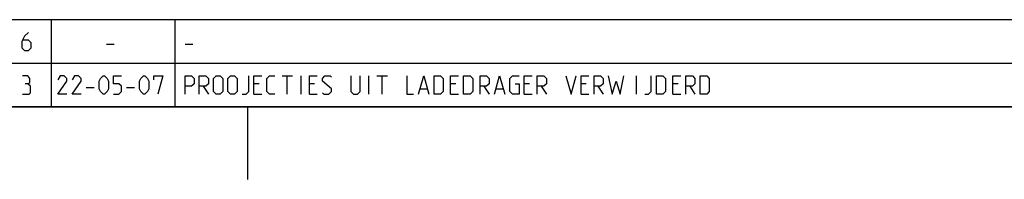
# Model space of a CAD drawing. Extents: x 0 to 1062, y 0 to 594.
# Drawn here: x 430 to 565, y 0 to 22 of the extents above; entities that cross this region are included whole.
import ezdxf

# ---------------------------------------------------------------- set-up
doc = ezdxf.new("R2010")
doc.units = 0
doc.header["$LTSCALE"] = 46.255
doc.header["$MEASUREMENT"] = 0
doc.layers.get('0').update_dxf_attribs({"linetype": 'CONTINUOUS'})

msp = doc.modelspace()

# ---------------------------------------------------------------- linework, layer by layer
at = {"color": 2, "linetype": 'Continuous'}
for p, q in [((10, 22), (635, 22)), ((434, 22), (434, 10)), ((451, 22), (451, 10)), ((10, 16), (635, 16)), ((10, 10), (635, 10)), ((461, 10), (461, 0))]:
    msp.add_line(p, q, dxfattribs=at)
at = {"color": 5, "linetype": 'Continuous'}
for p, q in [((441.60713, 18.64286), (442.67855, 18.64286)), ((452.4, 18.64286), (453.47142, 18.64286)), ((465.73332, 14.25), (467.1619, 14.25)), ((466.44763, 11.75), (466.44763, 14.25)), ((468.35236, 11.75), (468.35236, 14.25)), ((477.63811, 11.75), (477.63811, 14.25)), ((478.76907, 14.25), (480.1976, 14.25)), ((479.48334, 11.75), (479.48334, 14.25)), ((514.4238, 11.75), (514.4238, 14.25)), ((438.83928, 12.64286), (439.91071, 12.64286)), ((444.37498, 12.64286), (445.44645, 12.64286)), ((454.9, 12.82143), (455.61427, 11.75)), ((462.57859, 13.17857), (461.86427, 13.17857)), ((470.19764, 13.17857), (469.48332, 13.17857)), ((484.72142, 12.46429), (485.6738, 12.46429)), ((489.60239, 13.17857), (488.88807, 13.17857)), ((493.47143, 12.82143), (494.1857, 11.75)), ((495.13808, 12.46429), (496.09047, 12.46429)), ((499.72144, 13.17857), (499.00712, 13.17857)), ((501.32855, 12.82143), (502.04287, 11.75)), ((507.51907, 13.17857), (506.80475, 13.17857)), ((509.12618, 12.82143), (509.84049, 11.75)), ((520.13807, 13.17857), (519.42381, 13.17857)), ((521.74523, 12.82143), (522.45955, 11.75)), ((461.86427, 11.75), (462.9357, 11.75)), ((469.48332, 11.75), (470.55475, 11.75)), ((488.88807, 11.75), (489.95955, 11.75)), ((499.00712, 11.75), (500.07855, 11.75)), ((506.80475, 11.75), (507.87617, 11.75)), ((519.42381, 11.75), (520.49523, 11.75))]:
    msp.add_line(p, q, dxfattribs=at)
at = {"color": 4, "linetype": 'Continuous'}
msp.add_line((831, 10), (10, 10), dxfattribs=at)
at = {"color": 5, "linetype": 'Continuous'}
for points in [[(430.89285, 20.25), (430.35714, 19.71429), (430, 19), (430, 18.10714), (430.35714, 17.75), (430.89285, 17.75), (431.25001, 18.10714), (431.25001, 18.82143), (430.89285, 19.17857), (430.11904, 19.17857)], [(430.80358, 13.17857), (431.1012, 13.35715), (431.1012, 13.89286), (430.80358, 14.25), (430.08929, 14.25)], [(436.1607, 11.75), (434.9107, 11.75), (436.1607, 13.53571), (436.1607, 13.89286), (435.80359, 14.25), (435.26786, 14.25), (434.9107, 13.71428)], [(438.12502, 11.75), (436.87502, 11.75), (438.12502, 13.53571), (438.12502, 13.89286), (437.76786, 14.25), (437.23212, 14.25), (436.87502, 13.71428)], [(440.62502, 12.46429), (440.62502, 13.53571), (440.80355, 13.89286), (441.16071, 14.25), (441.33929, 14.25), (441.69644, 13.89286), (441.87502, 13.53571), (441.87502, 12.46429), (441.69644, 12.10714), (441.33929, 11.75), (441.16071, 11.75), (440.80355, 12.10714), (440.62502, 12.46429)], [(442.58929, 11.75), (443.30355, 11.75), (443.66071, 12.10714), (443.66071, 12.82143), (443.30355, 13.17857), (442.58929, 13.17857), (442.58929, 14.25), (443.66071, 14.25)], [(446.16071, 12.46429), (446.16071, 13.53571), (446.33929, 13.89286), (446.69645, 14.25), (446.87498, 14.25), (447.23214, 13.89286), (447.41072, 13.53571), (447.41072, 12.46429), (447.23214, 12.10714), (446.87498, 11.75), (446.69645, 11.75), (446.33929, 12.10714), (446.16071, 12.46429)], [(448.12498, 13.71428), (448.12498, 14.25), (449.37498, 14.25), (448.66072, 11.75)], [(452.4, 11.75), (452.4, 14.25), (453.29284, 14.25), (453.65, 13.89286), (453.65, 13.17857), (453.29284, 12.82143), (452.4, 12.82143)], [(454.36426, 11.75), (454.36426, 14.25), (455.25716, 14.25), (455.61427, 13.89286), (455.61427, 13.17857), (455.25716, 12.82143), (454.36426, 12.82143)], [(456.32858, 12.10714), (456.32858, 13.89286), (456.68574, 14.25), (457.22143, 14.25), (457.57858, 13.89286), (457.57858, 12.10714), (457.22143, 11.75), (456.68574, 11.75), (456.32858, 12.10714)], [(458.29285, 12.10714), (458.29285, 13.89286), (458.65001, 14.25), (459.18569, 14.25), (459.54285, 13.89286), (459.54285, 12.10714), (459.18569, 11.75), (458.65001, 11.75), (458.29285, 12.10714)], [(460.25717, 11.75), (460.79285, 11.75), (461.15001, 12.10714), (461.15001, 14.25)], [(461.86427, 11.75), (461.86427, 14.25), (462.9357, 14.25)], [(464.72144, 11.75), (464.00712, 11.75), (463.65001, 12.10714), (463.65001, 13.89286), (464.00712, 14.25), (464.72144, 14.25)], [(469.48332, 11.75), (469.48332, 14.25), (470.55475, 14.25)], [(471.26906, 11.92857), (471.44764, 11.75), (472.16191, 11.75), (472.51906, 12.10714), (472.51906, 12.46429), (471.26906, 13.53571), (471.26906, 13.89286), (471.62617, 14.25), (472.34048, 14.25), (472.51906, 14.07143)], [(475.19759, 14.25), (475.19759, 12.10714), (475.55475, 11.75), (476.09049, 11.75), (476.4476, 12.10714), (476.4476, 14.25)], [(482.87619, 14.25), (482.87619, 11.75), (483.76903, 11.75)], [(484.48335, 11.75), (485.19761, 14.25), (485.91193, 11.75)], [(486.62619, 11.75), (486.62619, 14.25), (487.51904, 14.25), (487.87619, 13.89286), (487.87619, 12.10714), (487.51904, 11.75), (486.62619, 11.75)], [(488.88807, 11.75), (488.88807, 14.25), (489.95955, 14.25)], [(490.67381, 11.75), (490.67381, 14.25), (491.56666, 14.25), (491.92381, 13.89286), (491.92381, 12.10714), (491.56666, 11.75), (490.67381, 11.75)], [(492.93569, 11.75), (492.93569, 14.25), (493.82859, 14.25), (494.1857, 13.89286), (494.1857, 13.17857), (493.82859, 12.82143), (492.93569, 12.82143)], [(494.90001, 11.75), (495.61428, 14.25), (496.32859, 11.75)], [(497.75712, 13.17857), (498.29286, 13.17857), (498.29286, 11.75), (497.40002, 11.75), (497.04286, 12.10714), (497.04286, 13.89286), (497.40002, 14.25), (498.29286, 14.25)], [(499.00712, 11.75), (499.00712, 14.25), (500.07855, 14.25)], [(500.79286, 11.75), (500.79286, 14.25), (501.68571, 14.25), (502.04287, 13.89286), (502.04287, 13.17857), (501.68571, 12.82143), (500.79286, 12.82143)], [(504.72145, 14.25), (505.43571, 11.75), (506.14998, 14.25)], [(506.80475, 11.75), (506.80475, 14.25), (507.87617, 14.25)], [(508.59049, 11.75), (508.59049, 14.25), (509.48333, 14.25), (509.84049, 13.89286), (509.84049, 13.17857), (509.48333, 12.82143), (508.59049, 12.82143)], [(510.55476, 14.25), (511.09049, 11.75), (511.62618, 13.53571), (512.16192, 11.75), (512.6976, 14.25)], [(515.55476, 11.75), (516.0905, 11.75), (516.44761, 12.10714), (516.44761, 14.25)], [(517.16192, 11.75), (517.16192, 14.25), (518.05477, 14.25), (518.41193, 13.89286), (518.41193, 12.10714), (518.05477, 11.75), (517.16192, 11.75)], [(519.42381, 11.75), (519.42381, 14.25), (520.49523, 14.25)], [(521.20954, 11.75), (521.20954, 14.25), (522.10239, 14.25), (522.45955, 13.89286), (522.45955, 13.17857), (522.10239, 12.82143), (521.20954, 12.82143)], [(523.17381, 11.75), (523.17381, 14.25), (524.06666, 14.25), (524.42381, 13.89286), (524.42381, 12.10714), (524.06666, 11.75), (523.17381, 11.75)], [(430.08929, 11.75), (430.98216, 11.75), (431.16069, 11.92857), (431.16069, 12.82143), (430.80358, 13.17857), (430.44643, 13.17857)]]:
    msp.add_lwpolyline(points, dxfattribs=at)

doc.saveas('drawing.dxf')
